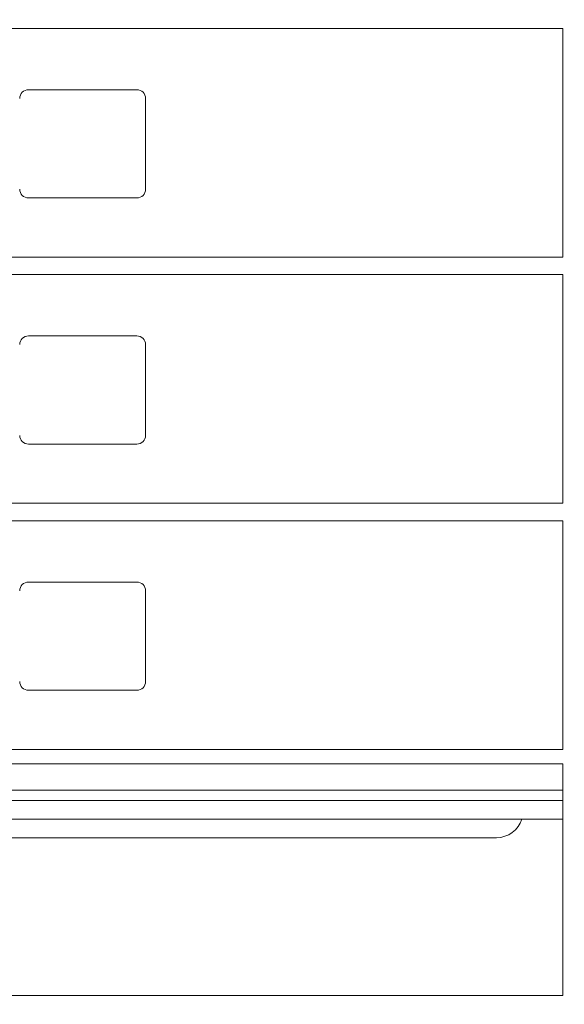
# Model space of a CAD drawing. Units: inches. Extents: x 630 to 753, y 44 to 133.
# Drawn here: x 649 to 657, y 93 to 107 of the extents above; entities that cross this region are included whole.
import ezdxf

# ---------------------------------------------------------------- set-up
doc = ezdxf.new("R2010")
doc.units = ezdxf.units.IN
doc.header["$LTSCALE"] = 0.5
doc.header["$MEASUREMENT"] = 0
doc.layers.get('Defpoints').update_dxf_attribs({"color": 9})
doc.styles.get("Standard").update_dxf_attribs({"font": 'Gothic.ttf'})
doc.dimstyles.new('4C$0', dxfattribs={"dimscale": 16, "dimtxt": 0.1, "dimasz": 0.085, "dimexe": 0.05, "dimexo": 0.05, "dimgap": 0.09, "dimtad": 0, "dimtih": 1, "dimtoh": 1, "dimdec": 4, "dimzin": 0, "dimdsep": 46, "dimlunit": 5, "dimtxsty": 'Standard', "dimcen": 0.09, "dimadec": 0, "dimazin": 0, "dimtfac": 0.75, "dimtdec": 4, "dimtofl": 0, "dimtmove": 0, "dimatfit": 3, "dimfxl": 1, "dimfrac": 2, "dimtolj": 1, "dimtzin": 0, "dimarcsym": 0})

# ---------------------------------------------------------------- blocks, each defined once
blk = doc.blocks.new('*D10')
at = {"color": 0, "linetype": 'Continuous', "lineweight": -2, "transparency": 16777216}
for p, q in [((645.712, 115.901), (692.836, 115.901)), ((692.036, 114.541), (692.036, 91.674)), ((692.036, 50.288), (692.036, 81.216)), ((686.316, 48.928), (692.836, 48.928))]:
    blk.add_line(p, q, dxfattribs=at)
at = {"color": 0, "linetype": 'Continuous', "transparency": 16777216}
for points in [[(691.809, 114.541), (692.262, 114.541), (692.036, 115.901)], [(691.809, 50.288), (692.262, 50.288), (692.036, 48.928)]]:
    blk.add_solid(points, dxfattribs=at)
at = {"layer": 'Defpoints', "color": 0, "linetype": 'Continuous', "transparency": 16777216}
for p in [(644.912, 115.901), (685.516, 48.928), (692.036, 48.928)]:
    blk.add_point(p, dxfattribs=at)
at = {"color": 0, "linetype": 'Continuous', "lineweight": 15, "transparency": 16777216, "insert": (692.036, 86.445), "char_height": 1.6, "attachment_point": 5}
blk.add_mtext('\\A1;67" \\P(TO TENANT\\PLOCK)', dxfattribs=at)

msp = doc.modelspace()

# ---------------------------------------------------------------- linework, layer by layer
at = {"linetype": 'Continuous', "lineweight": 15}
for p, q in [((643.96725, 107.36228), (656.85225, 107.36228)), ((656.85225, 107.36228), (656.85225, 104.11228)), ((650.79775, 106.49228), (649.25775, 106.49228)), ((650.92275, 105.07728), (650.92275, 106.36728)), ((649.25775, 104.95228), (650.79775, 104.95228)), ((643.96725, 104.11228), (656.85225, 104.11228)), ((643.96725, 103.86228), (656.85225, 103.86228)), ((656.85225, 103.86228), (656.85225, 100.61228)), ((650.79775, 102.99228), (649.25775, 102.99228)), ((650.92275, 101.57728), (650.92275, 102.86728)), ((649.25775, 101.45228), (650.79775, 101.45228)), ((643.96725, 100.61228), (656.85225, 100.61228)), ((643.96725, 100.36228), (656.85225, 100.36228)), ((656.85225, 100.36228), (656.85225, 97.11228)), ((650.79775, 99.49228), (649.25775, 99.49228)), ((650.92275, 98.07728), (650.92275, 99.36728)), ((649.25775, 97.95228), (650.79775, 97.95228)), ((656.85225, 97.11228), (643.96725, 97.11228)), ((656.85225, 96.9057), (643.96725, 96.9057)), ((656.85225, 96.53228), (656.85225, 96.9057)), ((643.96725, 96.53228), (656.85225, 96.53228)), ((656.85225, 96.53228), (656.85225, 96.38728)), ((656.85225, 96.38728), (643.96725, 96.38728)), ((656.85225, 96.38728), (656.85225, 96.12253)), ((656.85225, 96.12253), (643.96725, 96.12253)), ((656.85225, 96.12253), (656.85225, 93.61355)), ((644.90975, 95.85728), (655.90975, 95.85728)), ((643.96725, 93.61355), (656.85225, 93.61355))]:
    msp.add_line(p, q, dxfattribs=at)
for centre, radius, start, end in [((649.25775, 106.36728), 0.125, 90, 180), ((650.79775, 106.36728), 0.125, 0, 90), ((649.25775, 105.07728), 0.125, 180, 270), ((650.79775, 105.07728), 0.125, 270, 0), ((649.25775, 102.86728), 0.125, 90, 180), ((650.79775, 102.86728), 0.125, 0, 90), ((649.25775, 101.57728), 0.125, 180, 270), ((650.79775, 101.57728), 0.125, 270, 0), ((649.25775, 99.36728), 0.125, 90, 180), ((650.79775, 99.36728), 0.125, 0, 90), ((649.25775, 98.07728), 0.125, 180, 270), ((650.79775, 98.07728), 0.125, 270, 0), ((655.90975, 96.23228), 0.375, 270, 342.98227)]:
    msp.add_arc(centre, radius, start, end, dxfattribs=at)

# ---------------------------------------------------------------- dimensions: what is measured, and where the dimension line sits
dim = msp.add_linear_dim(base=(692.03556, 48.92828), p1=(644.91225, 115.90128), p2=(685.51576, 48.92828), angle=90, text='<>\\P(TO TENANT\\PLOCK)', dimstyle='4C$0', override={"dimdec": 3, "dimpost": '" '}, dxfattribs=at)
dim.commit()
dim.dimension.update_dxf_attribs({"geometry": '*D10', "text_midpoint": (692.03556, 86.44525), "dimtype": 160})

doc.saveas('drawing.dxf')
